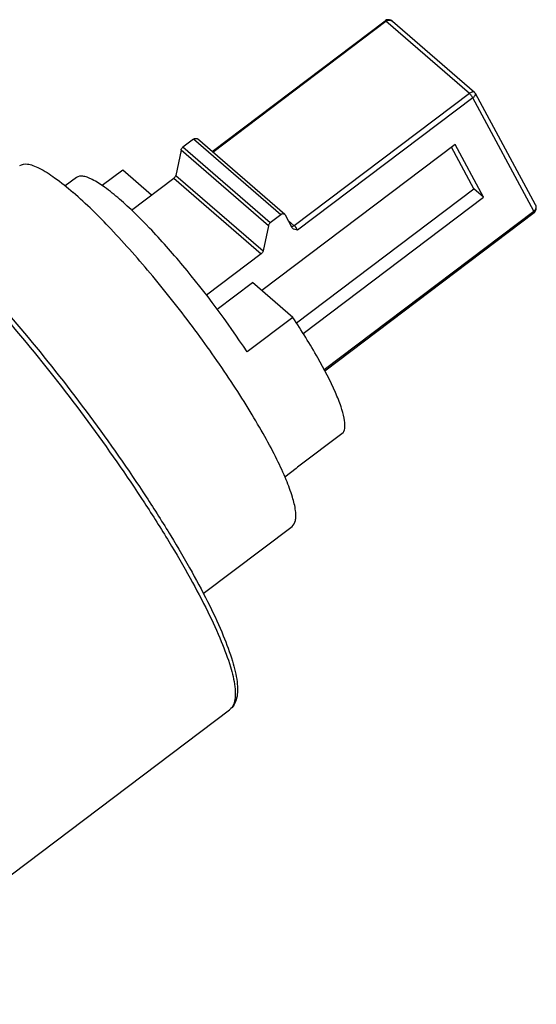
# Model space of a CAD drawing. Units: millimetres. Extents: x -1 to 1313, y -1 to 1857.
# Drawn here: x 727 to 754, y 1404 to 1455 of the extents above; entities that cross this region are included whole.
import ezdxf

# ---------------------------------------------------------------- set-up
doc = ezdxf.new("R2010")
doc.units = ezdxf.units.MM
doc.header["$LTSCALE"] = 121
doc.layers.add('GEOM', color=7, linetype='CONTINUOUS')

msp = doc.modelspace()

# ---------------------------------------------------------------- linework, layer by layer
at = {"layer": 'GEOM', "color": 7, "linetype": 'CONTINUOUS'}
for p, q in [((737.141, 1448.346), (746.061, 1455.081)), ((746.081, 1455.094), (746.061, 1455.081)), ((746.451, 1455.049), (746.452, 1455.048)), ((750.678, 1451.387), (746.451, 1455.048)), ((753.815, 1445.593), (750.724, 1451.331)), ((736.192, 1448.975), (735.642, 1448.559)), ((740.897, 1445.093), (736.397, 1448.99)), ((735.546, 1448.412), (735.274, 1447.114)), ((749.671, 1448.703), (739.707, 1441.181)), ((750.635, 1446.419), (749.481, 1448.56)), ((751.135, 1445.986), (749.671, 1448.703)), ((732.545, 1447.383), (731.486, 1446.584)), ((734.029, 1446.099), (732.545, 1447.383)), ((730.153, 1447.004), (729.573, 1446.566)), ((732.996, 1445.319), (735.178, 1446.967)), ((741.489, 1439.514), (750.635, 1446.419)), ((751.135, 1445.986), (750.635, 1446.419)), ((741.84, 1438.968), (751.135, 1445.986)), ((742.954, 1437.046), (753.75, 1445.196)), ((740.692, 1445.078), (740.142, 1444.662)), ((740.923, 1445.06), (740.895, 1445.094)), ((741.272, 1444.413), (740.923, 1445.06)), ((740.046, 1444.515), (739.774, 1443.217)), ((741.291, 1444.385), (741.272, 1444.413)), ((739.678, 1443.07), (736.859, 1440.941)), ((737.404, 1440.221), (739.227, 1441.597)), ((741.309, 1439.794), (739.227, 1441.597)), ((741.309, 1439.794), (738.954, 1438.016)), ((743.905, 1433.85), (741.55, 1432.073)), ((741.481, 1432), (740.901, 1431.562)), ((741.48, 1432), (741.55, 1432.073)), ((736.694, 1425.566), (741.267, 1429.019)), ((717.941, 1404.391), (738.048, 1419.572))]:
    msp.add_line(p, q, dxfattribs=at)
at = {"layer": 'GEOM', "color": 9, "linetype": 'CONTINUOUS'}
for p, q in [((737.177, 1448.314), (746.108, 1455.057)), ((750.408, 1451.333), (746.108, 1455.057)), ((750.408, 1451.333), (741.382, 1444.518)), ((750.582, 1451.11), (741.555, 1444.296)), ((753.729, 1445.269), (750.582, 1451.11)), ((740.692, 1445.078), (736.192, 1448.975)), ((740.046, 1444.515), (735.546, 1448.412)), ((740.142, 1444.662), (735.642, 1448.559)), ((735.178, 1446.967), (739.678, 1443.07)), ((735.274, 1447.114), (739.774, 1443.217)), ((742.921, 1437.109), (753.729, 1445.269)), ((753.815, 1445.593), (753.816, 1445.592)), ((741.382, 1444.518), (741.068, 1444.79))]:
    msp.add_line(p, q, dxfattribs=at)
at = {"layer": 'GEOM', "color": 7, "linetype": 'CONTINUOUS'}
for points in [[(746.286, 1455.13), (746.213, 1455.135), (746.143, 1455.123), (746.081, 1455.094)], [(746.452, 1455.048), (746.43, 1455.065), (746.359, 1455.107), (746.286, 1455.13)], [(750.724, 1451.331), (750.712, 1451.349), (750.695, 1451.372), (750.678, 1451.387)], [(753.75, 1445.196), (753.778, 1445.221), (753.823, 1445.281)], [(753.859, 1445.435), (753.846, 1445.519), (753.816, 1445.592)], [(753.823, 1445.281), (753.851, 1445.353), (753.859, 1445.435)]]:
    msp.add_lwpolyline(points, dxfattribs=at)
at = {"layer": 'GEOM', "color": 9, "linetype": 'CONTINUOUS'}
for centre, radius, start, end in [((746.284, 1454.824), 0.292, 116.3506, 127.073), ((746.273, 1454.844), 0.27, 56.9532, 61.8127), ((746.271, 1454.841), 0.275, 49.1619, 56.9392), ((741.145, 1444.245), 0.361, 47.3607, 49.0702)]:
    msp.add_arc(centre, radius, start, end, dxfattribs=at)
for points, knots in [([(746.108, 1455.057), (746.099, 1455.065), (746.087, 1455.075), (746.066, 1455.084), (746.061, 1455.081)], [0, 0, 0, 0, 0.679267, 1, 1, 1, 1]), ([(750.579, 1451.41), (750.565, 1451.409), (750.504, 1451.395), (750.448, 1451.363), (750.408, 1451.333)], [0, 0, 0, 0, 0.218104, 1, 1, 1, 1]), ([(750.408, 1451.333), (750.443, 1451.304), (750.504, 1451.23), (750.559, 1451.154), (750.582, 1451.11)], [0, 0, 0, 0, 0.483633, 1, 1, 1, 1]), ([(750.582, 1451.11), (750.628, 1451.146), (750.694, 1451.2), (750.739, 1451.302), (750.724, 1451.331)], [0, 0, 0, 0, 0.642648, 1, 1, 1, 1]), ([(753.816, 1445.592), (753.842, 1445.542), (753.857, 1445.411), (753.779, 1445.307), (753.729, 1445.269)], [0, 0, 0, 0, 0.47558, 1, 1, 1, 1]), ([(753.75, 1445.196), (753.756, 1445.201), (753.747, 1445.234), (753.737, 1445.253), (753.729, 1445.269)], [0, 0, 0, 0, 0.309984, 1, 1, 1, 1]), ([(721.494, 1444.921), (722.503, 1444.035), (724.593, 1441.951), (727.671, 1438.434), (730.765, 1434.47), (733.18, 1431.015), (734.898, 1428.297), (735.993, 1426.422), (736.899, 1424.707), (737.6, 1423.188), (738.079, 1421.901), (738.31, 1420.975), (738.353, 1420.373), (738.321, 1420.03), (738.227, 1419.757), (738.112, 1419.62), (738.048, 1419.572)], [0, 0, 0, 0, 0.129942, 0.285131, 0.452138, 0.616311, 0.692802, 0.763305, 0.826318, 0.880553, 0.925015, 0.959141, 0.972383, 0.983272, 0.992219, 1, 1, 1, 1]), ([(741.382, 1444.518), (741.371, 1444.51), (741.328, 1444.483), (741.273, 1444.47), (741.236, 1444.476)], [0, 0, 0, 0, 0.271364, 1, 1, 1, 1]), ([(741.555, 1444.296), (741.545, 1444.315), (741.497, 1444.392), (741.441, 1444.464), (741.39, 1444.511)], [0, 0, 0, 0, 0.238545, 1, 1, 1, 1])]:
    msp.add_open_spline(points, degree=3, knots=knots, dxfattribs=at)
for points in [[(746.155, 1455.085), (746.183, 1455.1), (746.215, 1455.109), (746.247, 1455.113)], [(746.247, 1455.113), (746.299, 1455.118), (746.355, 1455.107), (746.401, 1455.083)], [(750.631, 1451.409), (750.614, 1451.413), (750.596, 1451.413), (750.579, 1451.41)], [(750.678, 1451.388), (750.665, 1451.399), (750.648, 1451.406), (750.631, 1451.409)]]:
    msp.add_open_spline(points, degree=3, dxfattribs=at)
at = {"layer": 'GEOM', "color": 7, "linetype": 'CONTINUOUS'}
for points, knots in [([(736.192, 1448.975), (736.224, 1448.998), (736.292, 1449.031), (736.37, 1449.012), (736.396, 1448.991)], [0, 0, 0, 0, 0.543203, 1, 1, 1, 1]), ([(727.227, 1447.614), (727.337, 1447.697), (727.598, 1447.719), (727.933, 1447.624), (728.417, 1447.41), (729.118, 1446.948), (729.676, 1446.496), (729.983, 1446.23)], [0, 0, 0, 0, 0.128017, 0.217599, 0.328884, 0.619949, 1, 1, 1, 1]), ([(732.376, 1445.886), (732.128, 1446.101), (731.678, 1446.466), (731.113, 1446.839), (730.722, 1447.011), (730.452, 1447.088), (730.241, 1447.07), (730.153, 1447.004)], [0, 0, 0, 0, 0.380145, 0.671111, 0.782391, 0.872, 1, 1, 1, 1]), ([(741.267, 1429.019), (741.359, 1429.089), (741.45, 1429.281), (741.472, 1429.565), (741.442, 1429.978), (741.282, 1430.61), (740.952, 1431.49), (740.47, 1432.528), (739.848, 1433.7), (739.098, 1434.98), (737.922, 1436.832), (736.274, 1439.182), (734.166, 1441.869), (732.079, 1444.241), (730.664, 1445.64), (729.983, 1446.23)], [0, 0, 0, 0, 0.016499, 0.027444, 0.040761, 0.075118, 0.119886, 0.174485, 0.237891, 0.308784, 0.385636, 0.550292, 0.717261, 0.871671, 1, 1, 1, 1]), ([(738.954, 1438.016), (737.933, 1439.561), (736.307, 1441.74), (734.04, 1444.311), (732.917, 1445.418), (732.376, 1445.886)], [0, 0, 0, 0, 0.540513, 0.791338, 1, 1, 1, 1]), ([(721.647, 1445.079), (722.647, 1444.212), (724.721, 1442.162), (727.779, 1438.687), (730.862, 1434.752), (733.273, 1431.313), (734.991, 1428.602), (736.087, 1426.729), (736.997, 1425.012), (737.702, 1423.486), (738.189, 1422.18), (738.423, 1421.225), (738.47, 1420.581), (738.429, 1420.181), (738.302, 1419.829), (738.142, 1419.643), (738.048, 1419.572)], [0, 0, 0, 0, 0.127233, 0.279988, 0.445027, 0.607702, 0.683612, 0.753649, 0.816337, 0.870458, 0.915155, 0.950254, 0.964541, 0.977119, 0.988665, 1, 1, 1, 1]), ([(740.896, 1445.094), (740.87, 1445.115), (740.792, 1445.134), (740.724, 1445.101), (740.692, 1445.078)], [0, 0, 0, 0, 0.456797, 1, 1, 1, 1]), ([(743.905, 1433.85), (743.964, 1433.935), (744.018, 1434.197), (743.958, 1434.652), (743.786, 1435.247), (743.362, 1436.298), (742.546, 1437.848), (741.761, 1439.11), (741.309, 1439.794)], [0, 0, 0, 0, 0.046579, 0.114834, 0.20804, 0.326029, 0.628505, 1, 1, 1, 1])]:
    msp.add_open_spline(points, degree=3, knots=knots, dxfattribs=at)
for points in [[(735.546, 1448.412), (735.558, 1448.469), (735.595, 1448.524), (735.642, 1448.559)], [(735.178, 1446.967), (735.225, 1447.002), (735.262, 1447.057), (735.274, 1447.114)], [(740.142, 1444.662), (740.095, 1444.627), (740.058, 1444.572), (740.046, 1444.515)], [(741.555, 1444.296), (741.463, 1444.303), (741.351, 1444.314), (741.291, 1444.385)], [(739.774, 1443.217), (739.762, 1443.159), (739.725, 1443.105), (739.678, 1443.07)]]:
    msp.add_open_spline(points, degree=3, dxfattribs=at)

doc.saveas('drawing.dxf')
